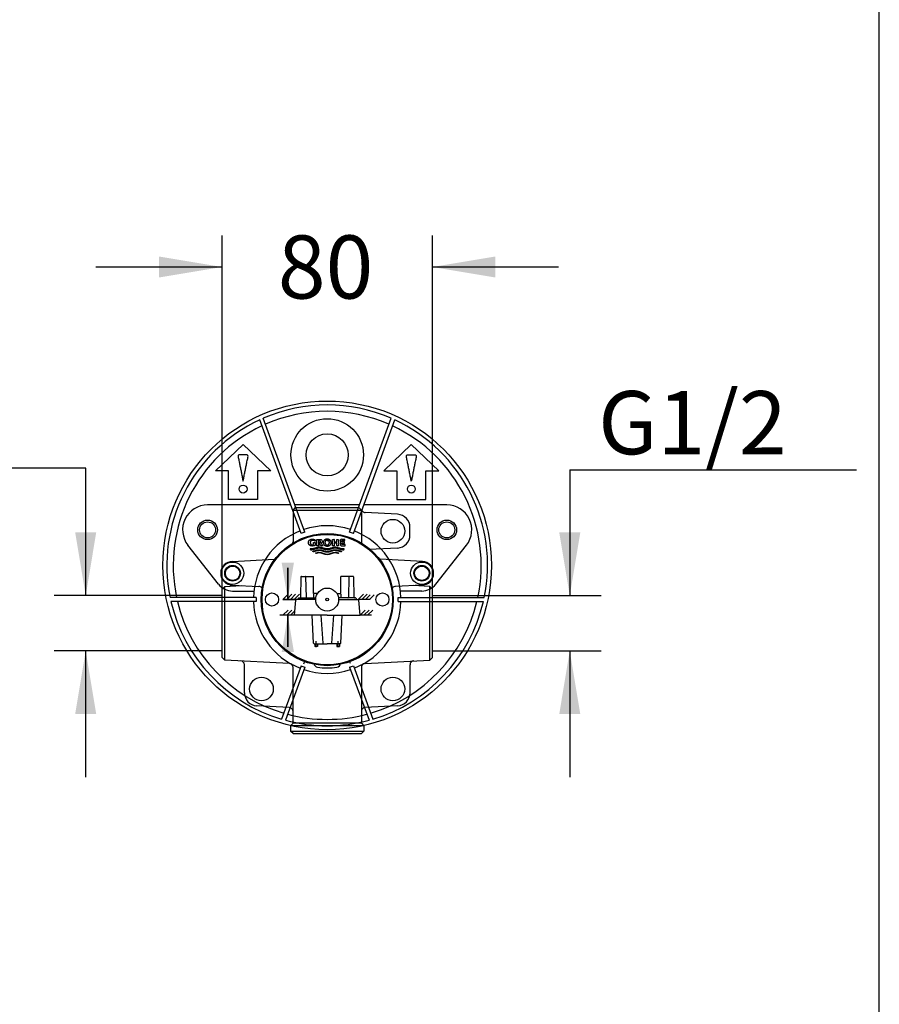
# Model space of a CAD drawing. Units: millimetres. Extents: x 7 to 203, y 4 to 291.
# Drawn here: x 121 to 203, y 98 to 192 of the extents above; entities that cross this region are included whole.
import ezdxf
from ezdxf.enums import TextEntityAlignment as Align
from ezdxf.lldxf.tags import DXFTag

# ---------------------------------------------------------------- set-up
doc = ezdxf.new("R2010")
doc.units = ezdxf.units.MM
for name, color, linetype in [('Default', 7, 'Continuous'), ('MDS_Layer_3', 7, 'Continuous'), ('MDS_Layer_5', 7, 'Continuous'), ('MDS_Layer_6', 7, 'Continuous'), ('MDS_Layer_7', 7, 'Continuous')]:
    doc.layers.add(name, color=color, linetype=linetype)
doc.styles.add('SEACAD_Arial', font='arial.ttf')
tags = doc.linetypes.add('CENTER2', pattern=[28.575, 19.05, -3.175, 3.175, -3.175]).pattern_tags.tags
tags[10:11] = [DXFTag(74, 4), DXFTag(75, 0), DXFTag(340, '0'), DXFTag(46, 0.0), DXFTag(50, 0.0), DXFTag(44, 0.0), DXFTag(45, 0.0)]
tags[8:9] = [DXFTag(74, 4), DXFTag(75, 0), DXFTag(340, '0'), DXFTag(46, 0.0), DXFTag(50, 0.0), DXFTag(44, 0.0), DXFTag(45, 0.0)]
tags[6:7] = [DXFTag(74, 4), DXFTag(75, 0), DXFTag(340, '0'), DXFTag(46, 0.0), DXFTag(50, 0.0), DXFTag(44, 0.0), DXFTag(45, 0.0)]
tags[4:5] = [DXFTag(74, 4), DXFTag(75, 0), DXFTag(340, '0'), DXFTag(46, 0.0), DXFTag(50, 0.0), DXFTag(44, 0.0), DXFTag(45, 0.0)]
tags = doc.linetypes.add('HIDDEN2', pattern=[4.7625, 3.175, -1.5875]).pattern_tags.tags
tags[6:7] = [DXFTag(74, 4), DXFTag(75, 0), DXFTag(340, '0'), DXFTag(46, 0.0), DXFTag(50, 0.0), DXFTag(44, 0.0), DXFTag(45, 0.0)]
tags[4:5] = [DXFTag(74, 4), DXFTag(75, 0), DXFTag(340, '0'), DXFTag(46, 0.0), DXFTag(50, 0.0), DXFTag(44, 0.0), DXFTag(45, 0.0)]
doc.dimstyles.new('JIS', dxfattribs={"dimtxt": 6, "dimasz": 6, "dimexe": 3, "dimexo": 0, "dimgap": 3, "dimtad": 0, "dimtih": 1, "dimtoh": 1, "dimlfac": 4, "dimdsep": 46, "dimtxsty": 'SEACAD_Arial', "dimblk1": '_SE_FILLED', "dimblk2": '_SE_FILLED', "dimsah": 1, "dimcen": 3, "dimadec": 0, "dimazin": 0, "dimtfac": 1, "dimtofl": 0, "dimtmove": 0, "dimatfit": 3, "dimfxl": 0, "dimtolj": 1, "dimarcsym": 0})

# ---------------------------------------------------------------- blocks, each defined once
blk = doc.blocks.new('SEANNOT_GROUP')
at = {"layer": 'MDS_Layer_7', "linetype": 'Continuous'}
blk.add_hatch(color=7, dxfattribs=at).paths.add_polyline_path([(146.169, 139.995), (146.752, 136.495), (147.335, 139.995)])
at = {"layer": 'MDS_Layer_7', "color": 7, "linetype": 'Continuous'}
blk.add_lwpolyline([(146.752, 139.495), (146.752, 136.495)], dxfattribs=at)
blk = doc.blocks.new('SEANNOT_GROUP1')
at = {"layer": 'MDS_Layer_7', "linetype": 'Continuous'}
blk.add_hatch(color=7, dxfattribs=at).paths.add_polyline_path([(147.335, 131.495), (146.752, 134.995), (146.169, 131.495)])
at = {"layer": 'MDS_Layer_7', "color": 7, "linetype": 'Continuous'}
blk.add_lwpolyline([(146.752, 131.995), (146.752, 134.995)], dxfattribs=at)
blk = doc.blocks.new('SE')
at = {"layer": 'MDS_Layer_7', "color": 7, "linetype": 'Continuous'}
for p, q in [((148.009, 142.783), (144.08, 153.579)), ((148.361, 142.911), (144.423, 153.733)), ((152.633, 142.911), (156.572, 153.733)), ((152.985, 142.783), (156.915, 153.579)), ((139.872, 148.745), (142.497, 151.245)), ((139.872, 148.745), (142.497, 151.245)), ((142.497, 151.245), (145.122, 148.745)), ((142.497, 151.245), (145.122, 148.745)), ((158.497, 151.245), (155.872, 148.745)), ((158.497, 151.245), (155.872, 148.745)), ((161.122, 148.745), (158.497, 151.245)), ((161.122, 148.745), (158.497, 151.245)), ((141.122, 148.745), (139.872, 148.745)), ((141.122, 148.745), (139.872, 148.745)), ((141.122, 145.995), (141.122, 148.745)), ((141.122, 145.995), (141.122, 148.745)), ((143.872, 148.745), (143.872, 145.995)), ((145.122, 148.745), (143.872, 148.745)), ((143.872, 148.745), (143.872, 145.995)), ((145.122, 148.745), (143.872, 148.745)), ((155.872, 148.745), (157.122, 148.745)), ((155.872, 148.745), (157.122, 148.745)), ((157.122, 148.745), (157.122, 145.995)), ((157.122, 148.745), (157.122, 145.995)), ((159.872, 148.745), (161.122, 148.745)), ((159.872, 145.995), (159.872, 148.745)), ((159.872, 148.745), (161.122, 148.745)), ((159.872, 145.995), (159.872, 148.745)), ((147.022, 145.495), (139.122, 145.495)), ((143.872, 145.995), (141.122, 145.995)), ((143.872, 145.995), (141.122, 145.995)), ((153.573, 145.495), (147.421, 145.495)), ((161.872, 145.495), (153.972, 145.495)), ((157.122, 145.995), (159.872, 145.995)), ((157.122, 145.995), (159.872, 145.995)), ((140.172, 137.95), (137.257, 141.65)), ((160.823, 137.95), (163.738, 141.65)), ((146.752, 136.495), (146.752, 139.495)), ((147.996, 138.646), (147.962, 136.694)), ((148.046, 138.695), (148.398, 138.695)), ((148.398, 138.695), (149.201, 138.695)), ((148.448, 138.646), (148.482, 136.694)), ((149.201, 137.07), (149.201, 138.695)), ((152.596, 138.695), (151.793, 138.695)), ((151.793, 137.07), (151.793, 138.695)), ((152.546, 138.646), (152.512, 136.694)), ((152.948, 138.695), (152.596, 138.695)), ((152.998, 138.646), (153.032, 136.694)), ((143.737, 136.682), (135.558, 136.682)), ((141.497, 137.307), (143.528, 137.307)), ((146.289, 136.495), (146.789, 136.995)), ((147.143, 136.995), (146.643, 136.495)), ((147.496, 136.995), (146.996, 136.495)), ((147.35, 136.495), (147.85, 136.995)), ((149.571, 137.07), (149.201, 137.07)), ((149.201, 137.018), (149.201, 136.72)), ((151.423, 137.07), (151.793, 137.07)), ((151.793, 137.018), (151.793, 136.72)), ((153.445, 136.495), (153.945, 136.995)), ((154.299, 136.995), (153.799, 136.495)), ((154.594, 136.937), (154.152, 136.495)), ((154.506, 136.495), (154.962, 136.951)), ((157.257, 136.682), (165.436, 136.682)), ((159.497, 137.307), (157.466, 137.307)), ((143.737, 136.307), (135.64, 136.307)), ((147.549, 136.495), (146.289, 136.495)), ((146.289, 136.495), (147.502, 136.495)), ((147.372, 134.995), (147.499, 136.449)), ((149.407, 136.495), (147.549, 136.495)), ((147.747, 136.595), (147.747, 136.495)), ((147.797, 136.645), (149.417, 136.645)), ((153.197, 136.645), (151.577, 136.645)), ((151.587, 136.495), (153.445, 136.495)), ((153.247, 136.595), (153.247, 136.495)), ((154.594, 136.495), (153.445, 136.495)), ((153.622, 134.995), (153.495, 136.449)), ((157.257, 136.307), (165.355, 136.307)), ((146.996, 134.995), (146.002, 134.995)), ((146.289, 134.995), (146.789, 135.495)), ((147.372, 134.995), (146.289, 134.995)), ((147.143, 135.495), (146.643, 134.995)), ((146.752, 134.995), (146.752, 131.995)), ((147.408, 135.407), (146.996, 134.995)), ((150.497, 134.995), (147.372, 134.995)), ((149.201, 132.342), (149.062, 134.995)), ((149.906, 134.995), (150.092, 132.341)), ((150.497, 134.995), (153.622, 134.995)), ((151.088, 134.995), (150.902, 132.341)), ((151.793, 132.342), (151.932, 134.995)), ((153.622, 134.995), (154.122, 135.495)), ((154.705, 134.995), (153.622, 134.995)), ((154.476, 135.495), (153.976, 134.995)), ((154.833, 135.498), (154.329, 134.995)), ((149.251, 132.295), (150.497, 132.295)), ((149.322, 132.295), (149.322, 132.045)), ((149.572, 132.045), (149.322, 132.045)), ((149.572, 132.295), (149.572, 132.045)), ((150.142, 132.295), (150.497, 132.295)), ((150.142, 132.295), (150.497, 132.295)), ((151.743, 132.295), (150.497, 132.295)), ((150.853, 132.295), (150.497, 132.295)), ((150.853, 132.295), (150.497, 132.295)), ((150.497, 132.295), (150.497, 132.295)), ((150.497, 132.295), (150.497, 132.295)), ((151.422, 132.295), (151.422, 132.045)), ((151.422, 132.045), (151.672, 132.045)), ((151.672, 132.295), (151.672, 132.045)), ((148.009, 130.207), (146.159, 125.125)), ((152.985, 130.207), (154.835, 125.125)), ((148.361, 130.079), (146.521, 125.022)), ((152.633, 130.079), (154.473, 125.022))]:
    blk.add_line(p, q, dxfattribs=at)
at = {"layer": 'MDS_Layer_7', "color": 7, "linetype": 'CENTER2'}
for p, q in [((149.447, 131.956), (149.447, 132.539)), ((151.547, 131.956), (151.547, 132.539)), ((148.278, 130.398), (148.325, 130.527)), ((152.71, 130.415), (152.677, 130.507))]:
    blk.add_line(p, q, dxfattribs=at)
at = {"layer": 'MDS_Layer_7', "color": 7, "linetype": 'Continuous'}
for centre, radius in [((150.497, 139.745), 15.625), ((150.497, 150.245), 3.445), ((150.497, 150.245), 2), ((142.497, 146.995), 0.375), ((158.497, 146.995), 0.375), ((139.122, 143.12), 0.931), ((139.122, 143.12), 0.761), ((161.872, 143.12), 0.931), ((161.872, 143.12), 0.761), ((150.497, 136.495), 6.286), ((141.497, 138.995), 1.062), ((141.497, 138.995), 0.687), ((159.497, 138.995), 1.063), ((159.497, 138.995), 0.688), ((145.247, 136.495), 0.625), ((150.497, 136.495), 1.09), ((155.747, 136.495), 0.625), ((150.497, 136.495), 0.125)]:
    blk.add_circle(centre, radius, dxfattribs=at)
for centre, radius, start, end in [((150.497, 139.745), 15.25, 66.52607, 113.47393), ((150.497, 139.745), 15.25, 114.88664, 191.58507), ((150.497, 139.745), 14.645, 66.38237, 113.61763), ((150.497, 139.745), 15.25, 348.41493, 65.11336), ((150.497, 139.745), 14.645, 115.08904, 192.07071), ((150.497, 139.745), 14.645, 347.92929, 64.91096), ((139.122, 143.12), 2.375, 90, 218.2361), ((161.872, 143.12), 2.375, 321.7639, 90), ((150.497, 136.495), 7.016, 71.53134, 108.46866), ((150.497, 136.495), 7.016, 111.53134, 178.46884), ((150.497, 136.495), 6.762, 108.41119, 111.58881), ((150.497, 136.495), 6.763, 68.41119, 71.58881), ((150.497, 136.495), 7.016, 1.53116, 68.46866), ((148.046, 138.645), 0.05, 90, 179), ((148.398, 138.645), 0.05, 1, 90), ((152.596, 138.645), 0.05, 90, 179), ((152.948, 138.645), 0.05, 1, 90), ((141.497, 138.995), 1.688, 218.2361, 270), ((159.497, 138.995), 1.688, 270, 321.7639), ((150.497, 136.495), 6.763, 178.41136, 181.58899), ((147.912, 136.695), 0.05, 270, 359), ((148.532, 136.695), 0.05, 181, 270), ((152.462, 136.695), 0.05, 270, 359), ((153.082, 136.695), 0.05, 181, 270), ((150.497, 136.495), 6.762, 358.41101, 1.58864), ((150.497, 139.745), 15.25, 193.02715, 253.47381), ((150.497, 139.745), 14.645, 193.5754, 253.6175), ((150.497, 136.495), 7.016, 181.53151, 248.46839), ((147.549, 136.445), 0.05, 90, 175), ((147.797, 136.595), 0.05, 90, 180), ((150.497, 136.495), 7.016, 291.53161, 358.46849), ((153.197, 136.595), 0.05, 0, 90), ((153.445, 136.445), 0.05, 5, 90), ((150.497, 139.745), 14.645, 286.3825, 346.4246), ((150.497, 139.745), 15.25, 286.52619, 346.97285), ((149.251, 132.345), 0.05, 183, 270), ((150.142, 132.345), 0.05, 184, 270), ((150.853, 132.345), 0.05, 270, 356), ((151.743, 132.345), 0.05, 270, 357), ((150.497, 136.495), 6.762, 248.41091, 251.58853), ((150.497, 136.495), 6.763, 288.41147, 291.58909), ((150.497, 136.495), 7.016, 251.53106, 288.46894), ((150.497, 139.745), 14.645, 255.0889, 284.9111), ((150.497, 139.745), 15.25, 254.88652, 285.11348)]:
    blk.add_arc(centre, radius, start, end, dxfattribs=at)
for points in [[(142.497, 147.745), (141.997, 150.245), (142.997, 150.245), (142.497, 147.745)], [(158.497, 147.745), (158.997, 150.245), (157.997, 150.245), (158.497, 147.745)], [(151.588, 142.216), (151.429, 142.216), (151.429, 141.99), (151.146, 141.99), (151.146, 142.216), (150.987, 142.216), (150.987, 141.603), (151.146, 141.603), (151.146, 141.864), (151.429, 141.864), (151.429, 141.603), (151.588, 141.603), (151.588, 142.216)], [(152.221, 141.603), (151.761, 141.603), (151.761, 142.216), (152.18, 142.216), (152.18, 142.099), (151.92, 142.099), (151.92, 141.985), (152.138, 141.985), (152.138, 141.871), (151.92, 141.871), (151.92, 141.72), (152.221, 141.72), (152.221, 141.603)]]:
    blk.add_open_spline(points, degree=1, dxfattribs=at)
for points, weights, knots in [([(149.364, 141.658), (149.364, 141.742), (149.364, 141.826), (149.364, 141.91), (149.309, 141.91), (149.254, 141.91), (149.2, 141.91), (149.2, 141.85), (149.2, 141.79), (149.2, 141.73), (149.157, 141.709), (149.111, 141.698), (149.063, 141.698), (149.017, 141.696), (148.953, 141.726), (148.918, 141.779), (148.891, 141.848), (148.891, 141.91), (148.891, 141.971), (148.925, 142.04), (148.971, 142.094), (149.054, 142.123), (149.112, 142.121), (149.195, 142.121), (149.274, 142.098), (149.343, 142.052), (149.343, 142.093), (149.343, 142.133), (149.343, 142.173), (149.259, 142.214), (149.168, 142.234), (149.075, 142.234), (148.982, 142.237), (148.849, 142.192), (148.776, 142.11), (148.721, 142.004), (148.721, 141.91), (148.721, 141.815), (148.776, 141.709), (148.849, 141.628), (148.982, 141.583), (149.075, 141.585), (149.176, 141.585), (149.275, 141.61), (149.364, 141.658)], [1, 1, 1, 1, 1, 1, 1, 1, 1, 1, 0.982778304235, 0.982778304235, 1, 1, 1, 1, 1, 1, 1, 1, 1, 1, 1, 0.972058195946, 0.972058195946, 1, 1, 1, 1, 0.98321587479, 0.98321587479, 1, 1, 1, 1, 1, 1, 1, 1, 1, 1, 1, 0.979410758195, 0.979410758195, 1], [0, 0, 0, 0, 0.083333, 0.083333, 0.083333, 0.166667, 0.166667, 0.166667, 0.25, 0.25, 0.25, 0.333333, 0.333333, 0.333333, 0.362164, 0.389041, 0.416667, 0.416667, 0.416667, 0.444292, 0.471169, 0.5, 0.5, 0.5, 0.583333, 0.583333, 0.583333, 0.666667, 0.666667, 0.666667, 0.75, 0.75, 0.75, 0.778831, 0.805708, 0.833333, 0.833333, 0.833333, 0.860963, 0.887838, 0.916667, 0.916667, 0.916667, 1, 1, 1, 1]), ([(152.074, 141.237), (152.053, 141.235), (151.778, 141.219), (151.252, 141.576), (150.748, 141.236), (150.496, 141.234), (150.245, 141.236), (149.741, 141.576), (149.215, 141.219), (148.94, 141.235), (148.918, 141.237), (148.898, 141.26), (148.88, 141.285), (148.865, 141.312), (148.903, 141.306), (149.194, 141.277), (149.738, 141.646), (150.496, 141.13), (151.255, 141.646), (151.799, 141.277), (152.09, 141.306), (152.127, 141.312), (152.112, 141.285), (152.095, 141.26), (152.074, 141.237)], [1, 1, 1, 1, 1, 1, 1, 1, 1, 1, 1, 0.996524898131, 0.996524898131, 1, 1, 1, 1, 1, 1, 1, 1, 1, 0.996524898131, 0.996524898131, 1], [0, 0, 0, 0, 0.006938, 0.087066, 0.166667, 0.166667, 0.166667, 0.246267, 0.326395, 0.333333, 0.333333, 0.333333, 0.5, 0.5, 0.5, 0.511615, 0.589141, 0.666667, 0.744192, 0.821718, 0.833333, 0.833333, 0.833333, 1, 1, 1, 1]), ([(150.495, 142.245), (150.612, 142.245), (150.715, 142.2), (150.786, 142.123), (150.689, 142.123), (150.592, 142.123), (150.495, 142.123), (150.551, 142.124), (150.629, 142.095), (150.672, 142.041), (150.705, 141.972), (150.705, 141.91), (150.705, 141.848), (150.672, 141.778), (150.629, 141.725), (150.551, 141.695), (150.495, 141.697), (150.44, 141.695), (150.362, 141.725), (150.319, 141.778), (150.286, 141.848), (150.286, 141.91), (150.286, 141.972), (150.319, 142.041), (150.362, 142.095), (150.44, 142.124), (150.495, 142.123), (150.592, 142.123), (150.689, 142.123), (150.786, 142.123), (150.969, 141.926), (150.893, 141.68), (150.623, 141.594), (150.353, 141.508), (150.118, 141.655), (150.118, 141.91), (150.118, 142.056), (150.213, 142.176), (150.368, 142.225), (150.408, 142.238), (150.451, 142.245), (150.495, 142.245)], [1, 0.96005683992, 0.986882803952, 1.0804778921, 1.0804778921, 1.0804778921, 1.0804778921, 1.0804778921, 1.0804778921, 1.0804778921, 1.0804778921, 1.0804778921, 1.0804778921, 1.0804778921, 1.0804778921, 1.0804778921, 1.0804778921, 1.0804778921, 1.0804778921, 1.0804778921, 1.0804778921, 1.0804778921, 1.0804778921, 1.0804778921, 1.0804778921, 1.0804778921, 1.0804778921, 1.0804778921, 1.0804778921, 1.0804778921, 0.77464325295, 0.77464325295, 1.0804778921, 0.77464325295, 0.77464325295, 1.0804778921, 0.9492789189, 0.9492789189, 1.0804778921, 1.04287400704, 1.01604804301, 1], [0, 0, 0, 0, 0.045675, 0.045675, 0.045675, 0.173728, 0.173728, 0.173728, 0.21803, 0.25933, 0.30178, 0.30178, 0.30178, 0.34423, 0.38553, 0.429833, 0.429833, 0.429833, 0.474135, 0.515435, 0.557885, 0.557885, 0.557885, 0.600335, 0.641635, 0.685937, 0.685937, 0.685937, 0.81399, 0.81399, 0.81399, 0.878016, 0.878016, 0.878016, 0.942042, 0.942042, 0.942042, 0.987089, 0.987089, 0.987089, 1, 1, 1, 1]), ([(150.496, 140.993), (150.748, 140.996), (151.082, 141.222), (151.417, 141.147), (151.606, 141.09), (151.711, 141.059), (151.816, 141.027), (151.838, 141.043), (151.858, 141.061), (151.876, 141.08), (151.751, 141.117), (151.626, 141.154), (151.418, 141.216), (151.084, 141.289), (150.496, 140.89), (149.909, 141.289), (149.574, 141.216), (149.367, 141.154), (149.242, 141.117), (149.116, 141.08), (149.135, 141.061), (149.155, 141.043), (149.176, 141.027), (149.282, 141.059), (149.387, 141.09), (149.576, 141.147), (149.911, 141.222), (150.245, 140.996), (150.496, 140.993)], [1, 1, 1, 1, 1, 1, 1, 0.997360588448, 0.997360588448, 1, 1, 1, 1, 1, 1, 1, 1, 1, 1, 1, 0.997360588448, 0.997360588448, 1, 1, 1, 1, 1, 1, 1], [0, 0, 0, 0, 0.050665, 0.067474, 0.067474, 0.088744, 0.088744, 0.088744, 0.156219, 0.156219, 0.156219, 0.223693, 0.223693, 0.267617, 0.403613, 0.539609, 0.583533, 0.583533, 0.651007, 0.651007, 0.651007, 0.718482, 0.718482, 0.718482, 0.785956, 0.785956, 0.839277, 1, 1, 1, 1])]:
    blk.add_rational_spline(points, weights, degree=3, knots=knots, dxfattribs=at)
for points, knots in [([(150.018, 142.024), (150.018, 142.08), (149.983, 142.143), (149.937, 142.191), (149.853, 142.218), (149.794, 142.216), (149.695, 142.216), (149.596, 142.216), (149.497, 142.216), (149.497, 142.012), (149.497, 141.807), (149.497, 141.603), (149.551, 141.603), (149.605, 141.603), (149.66, 141.603), (149.66, 141.768), (149.66, 141.934), (149.66, 142.099), (149.695, 142.099), (149.73, 142.099), (149.765, 142.099), (149.79, 142.1), (149.825, 142.086), (149.844, 142.062), (149.859, 142.03), (149.859, 142.002), (149.859, 141.973), (149.844, 141.941), (149.826, 141.918), (149.794, 141.905), (149.774, 141.904), (149.742, 141.904), (149.711, 141.904), (149.68, 141.904), (149.755, 141.804), (149.83, 141.703), (149.905, 141.603), (149.973, 141.603), (150.04, 141.603), (150.107, 141.603), (150.039, 141.685), (149.97, 141.767), (149.902, 141.849), (149.911, 141.852), (149.949, 141.87), (149.983, 141.906), (150.018, 141.968), (150.018, 142.024)], [0, 0, 0, 0, 0.025501, 0.05031, 0.076923, 0.076923, 0.076923, 0.153846, 0.153846, 0.153846, 0.230769, 0.230769, 0.230769, 0.307692, 0.307692, 0.307692, 0.384615, 0.384615, 0.384615, 0.461538, 0.461538, 0.461538, 0.488152, 0.512961, 0.538462, 0.538462, 0.538462, 0.565055, 0.590928, 0.615385, 0.615385, 0.615385, 0.692308, 0.692308, 0.692308, 0.769231, 0.769231, 0.769231, 0.846154, 0.846154, 0.846154, 0.923077, 0.923077, 0.923077, 0.9319, 0.965482, 1, 1, 1, 1]), ([(150.496, 140.753), (150.748, 140.756), (151.089, 140.986), (151.429, 140.904), (151.519, 140.876), (151.547, 140.89), (151.576, 140.904), (151.604, 140.918), (151.488, 140.957), (151.119, 141.072), (150.496, 140.65), (149.874, 141.072), (149.505, 140.957), (149.389, 140.918), (149.417, 140.904), (149.446, 140.89), (149.474, 140.876), (149.564, 140.904), (149.904, 140.986), (150.245, 140.756), (150.496, 140.753)], [0, 0, 0, 0, 0.122839, 0.166667, 0.166667, 0.166667, 0.333333, 0.333333, 0.333333, 0.385837, 0.5, 0.614163, 0.666667, 0.666667, 0.666667, 0.833333, 0.833333, 0.833333, 0.877161, 1, 1, 1, 1])]:
    blk.add_open_spline(points, degree=3, knots=knots, dxfattribs=at)
at = {"layer": 'MDS_Layer_7'}
for name in ['SEANNOT_GROUP', 'SEANNOT_GROUP1']:
    blk.add_blockref(name, (0, 0), dxfattribs=at)
blk = doc.blocks.new('DMBLK209')
at = {"layer": 'MDS_Layer_3', "linetype": 'Continuous'}
for points in [[(126.531, 142.87), (127.531, 136.87), (128.531, 142.87)], [(126.531, 125.62), (128.531, 125.62), (127.531, 131.62)]]:
    blk.add_hatch(color=7, dxfattribs=at).paths.add_polyline_path(points)
at = {"layer": 'MDS_Layer_3', "color": 7, "linetype": 'Continuous'}
for p, q in [((127.531, 148.99), (100.27, 148.99)), ((127.531, 136.87), (127.531, 148.99)), ((139.247, 136.87), (124.531, 136.87)), ((139.247, 131.62), (124.531, 131.62)), ((127.531, 119.62), (127.531, 131.62))]:
    blk.add_line(p, q, dxfattribs=at)
at = {"layer": 'MDS_Layer_3', "color": 7, "linetype": 'Continuous', "style": 'SEACAD_Arial'}
blk.add_text('G1/2', height=6, dxfattribs=at).set_placement((102.37, 156.49), align=Align.TOP_LEFT)
blk = doc.blocks.new('_SE_FILLED')
at = {"color": 0}
blk.add_line((0, 0), (-1, 0), dxfattribs=at)
blk.add_solid([(0, 0), (-1, -0.1665), (-1, 0.1665), (0, 0)], dxfattribs=at)
blk = doc.blocks.new('DMBLK210')
at = {"layer": 'MDS_Layer_3', "linetype": 'Continuous'}
for points in [[(174.567, 142.87), (172.567, 142.87), (173.567, 136.87)], [(174.567, 125.62), (173.567, 131.62), (172.567, 125.62)]]:
    blk.add_hatch(color=7, dxfattribs=at).paths.add_polyline_path(points)
at = {"layer": 'MDS_Layer_3', "color": 7, "linetype": 'Continuous'}
for p, q in [((173.567, 148.813), (200.828, 148.813)), ((173.567, 148.813), (173.567, 136.87)), ((161.747, 136.87), (176.567, 136.87)), ((161.747, 131.62), (176.567, 131.62)), ((173.567, 131.62), (173.567, 119.62))]:
    blk.add_line(p, q, dxfattribs=at)
at = {"layer": 'MDS_Layer_3', "color": 7, "linetype": 'Continuous', "style": 'SEACAD_Arial'}
blk.add_text('G1/2', height=6, dxfattribs=at).set_placement((176.267, 156.313), align=Align.TOP_LEFT)
blk = doc.blocks.new('DMBLK211')
at = {"layer": 'MDS_Layer_3', "linetype": 'Continuous'}
for points in [[(134.497, 169.111), (134.497, 167.111), (140.497, 168.111)], [(166.497, 169.111), (160.497, 168.111), (166.497, 167.111)]]:
    blk.add_hatch(color=7, dxfattribs=at).paths.add_polyline_path(points)
at = {"layer": 'MDS_Layer_3', "color": 7, "linetype": 'Continuous'}
for p, q in [((140.497, 137.495), (140.497, 171.111)), ((160.497, 137.495), (160.497, 171.111)), ((128.497, 168.111), (140.497, 168.111)), ((160.497, 168.111), (172.497, 168.111))]:
    blk.add_line(p, q, dxfattribs=at)
at = {"layer": 'MDS_Layer_3', "color": 7, "linetype": 'Continuous', "style": 'SEACAD_Arial'}
blk.add_text('80', height=6, dxfattribs=at).set_placement((145.801, 171.111), align=Align.TOP_LEFT)

msp = doc.modelspace()

# ---------------------------------------------------------------- linework, layer by layer
at = {"layer": 'Default', "color": 7, "linetype": 'Continuous'}
msp.add_line((203.0049, 5), (203.0049, 291), dxfattribs=at)
at = {"layer": 'MDS_Layer_5', "color": 7, "linetype": 'HIDDEN2'}
for p, q in [((147.2471, 144.996), (147.4971, 145.246)), ((147.4971, 145.246), (153.4971, 145.246)), ((153.8763, 144.8668), (153.4971, 145.246)), ((147.2471, 144.996), (147.2471, 141.9803)), ((147.2471, 144.996), (153.7471, 144.996)), ((153.7471, 144.996), (153.7471, 141.9803)), ((157.1866, 144.5969), (154.1219, 144.7575)), ((158.3712, 142.6412), (158.3712, 143.3486)), ((157.1866, 141.3929), (154.4747, 141.2508)), ((141.4832, 140.1198), (145.4647, 140.3285)), ((159.5532, 140.1185), (155.5287, 140.3294)), ((140.7471, 137.7449), (140.4971, 137.4949)), ((140.7471, 137.7449), (142.3078, 137.8267)), ((140.7471, 130.7449), (140.7471, 137.7449)), ((141.481, 137.87), (143.9994, 137.738)), ((159.4969, 137.8699), (156.9948, 137.7388)), ((160.2471, 137.7449), (158.6864, 137.8267)), ((160.2471, 137.7449), (160.4971, 137.4949)), ((160.2471, 130.7449), (160.2471, 137.7449)), ((140.4971, 130.9949), (140.4971, 137.4949)), ((160.4971, 130.9949), (160.4971, 137.4949)), ((140.7471, 130.7449), (140.4971, 130.9949)), ((146.8917, 130.4229), (140.7471, 130.7449)), ((142.6221, 127.6413), (142.6221, 130.2908)), ((149.2471, 130.4327), (149.2471, 130.4222)), ((151.7471, 130.4327), (151.7471, 130.4222)), ((154.1025, 130.4229), (160.2471, 130.7449)), ((158.3721, 127.6413), (158.3721, 130.2908)), ((160.2471, 130.7449), (160.4971, 130.9949)), ((147.2471, 124.746), (147.2471, 130.0484)), ((153.7471, 130.0484), (153.7471, 124.746)), ((146.8917, 126.2313), (143.8067, 126.393)), ((157.1875, 126.393), (154.1025, 126.2313)), ((147.2471, 124.746), (146.9971, 124.496)), ((153.9971, 124.496), (146.9971, 124.496)), ((153.7471, 124.746), (147.2471, 124.746)), ((153.7471, 124.746), (153.9971, 124.496))]:
    msp.add_line(p, q, dxfattribs=at)
at = {"layer": 'MDS_Layer_5', "color": 7, "linetype": 'Continuous'}
for p, q in [((140.4971, 136.8699), (139.2471, 136.8699)), ((160.4971, 136.8699), (161.7471, 136.8699)), ((140.4971, 131.6199), (139.2471, 131.6199)), ((160.4971, 131.6199), (161.7471, 131.6199)), ((146.9971, 124.496), (146.9971, 123.996)), ((153.9971, 124.496), (153.9971, 123.996)), ((147.2471, 123.746), (146.9971, 123.996)), ((146.9971, 123.996), (153.9971, 123.996)), ((147.2471, 123.746), (153.7471, 123.746)), ((153.7471, 123.746), (153.9971, 123.996))]:
    msp.add_line(p, q, dxfattribs=at)
at = {"layer": 'MDS_Layer_5', "color": 7, "linetype": 'HIDDEN2'}
for centre, radius in [((156.7471, 142.9949), 1.125), ((150.4971, 136.4949), 6.2), ((141.4971, 138.9949), 0.75), ((159.4971, 138.9949), 0.75), ((144.2471, 127.9949), 1.125), ((156.7471, 127.9949), 1.125)]:
    msp.add_circle(centre, radius, dxfattribs=at)
for centre, radius, start, end in [((154.1415, 145.132), 0.375, 225, 266.999787), ((157.1212, 143.3486), 1.25, 0, 86.999787), ((157.1212, 142.6412), 1.25, 273.000213, 0), ((146.8721, 141.9803), 0.375, 303.458348, 0), ((154.1221, 141.9803), 0.375, 180.000018, 236.541631), ((145.4451, 140.703), 0.375, 272.999911, 320.207404), ((155.5483, 140.7039), 0.375, 219.803535, 266.999537), ((141.4971, 138.9949), 1.125, 90.709495, 269.17889), ((159.4971, 138.9949), 1.125, 269.987348, 87.144037), ((143.9798, 137.3636), 0.375, 352.408133, 87.000392), ((157.0144, 137.3643), 0.375, 92.999784, 187.5983), ((142.2471, 130.2908), 0.375, 0, 87.000017), ((146.8721, 130.0484), 0.375, 0, 87.000017), ((149.6221, 130.4327), 0.375, 179.999985, 261.786792), ((151.3721, 130.4327), 0.375, 278.213212, 0), ((154.1221, 130.0484), 0.375, 92.999983, 180), ((158.7471, 130.2908), 0.375, 92.999983, 180), ((150.4971, 136.4949), 6.5, 261.786789, 278.213211), ((143.8721, 127.6413), 1.25, 180, 266.999787), ((157.1221, 127.6413), 1.25, 273.000213, 0), ((146.8721, 125.8568), 0.375, 0, 86.999787), ((154.1221, 125.8568), 0.375, 93.000213, 180)]:
    msp.add_arc(centre, radius, start, end, dxfattribs=at)

# ---------------------------------------------------------------- block references
at = {"layer": 'MDS_Layer_6'}
msp.add_blockref('SE', (0, 0), dxfattribs=at)

# ---------------------------------------------------------------- dimensions: what is measured, and where the dimension line sits
at = {"layer": 'MDS_Layer_3', "color": 7, "linetype": 'Continuous'}
for base, p1, p2, angle, text, picture, middle in [((140.4971, 168.1108), (140.4971, 130.9949), (160.4971, 130.9949), 0, '\\A1;<>', 'DMBLK211', (150.4971, 168.1108)), ((127.5309, 131.6199), (139.2471, 131.6199), (139.2471, 136.8699), 90, '\\A1;G1/2 {}', 'DMBLK209', (100.2701, 148.9903)), ((173.5668, 136.8699), (161.7471, 136.8699), (161.7471, 131.6199), 270, '\\A1;G1/2 {}', 'DMBLK210', (200.8277, 148.8132))]:
    dim = msp.add_linear_dim(base=base, p1=p1, p2=p2, angle=angle, text=text, dimstyle='JIS', dxfattribs=at)
    dim.commit()
    dim.dimension.update_dxf_attribs({"geometry": picture, "text_midpoint": middle, "dimtype": 161})

doc.saveas('drawing.dxf')
